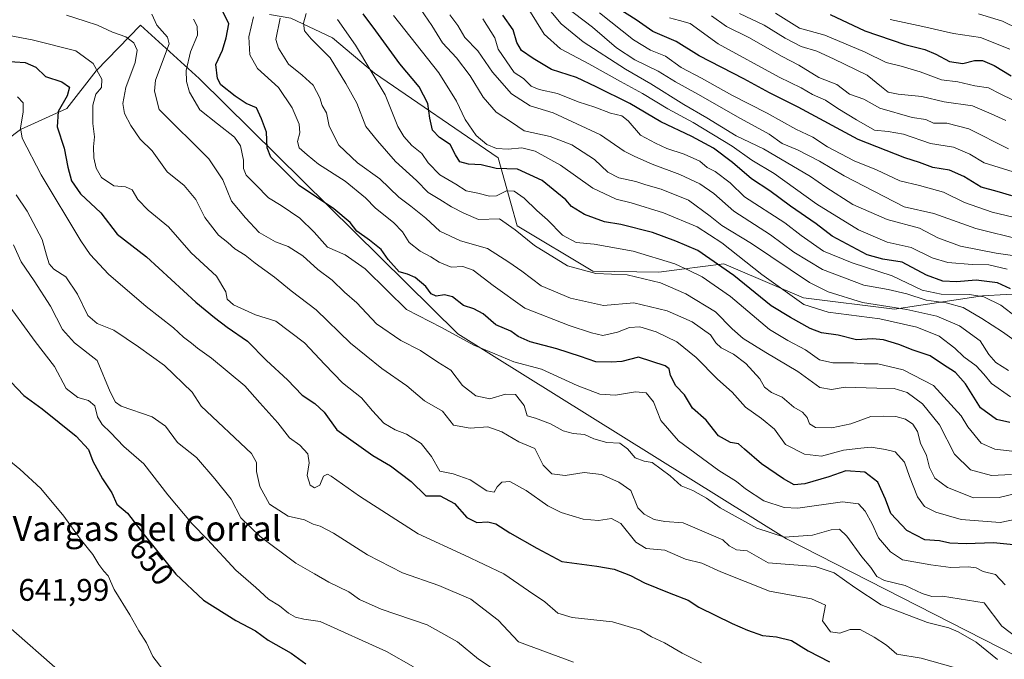
# Model space of a CAD drawing. Units: metres. Extents: x 573279 to 576723, y 4733448 to 4735798.
# Drawn here: x 573994 to 574310, y 4733854 to 4734059 of the extents above; entities that cross this region are included whole.
import ezdxf
from ezdxf.enums import TextEntityAlignment as Align

# ---------------------------------------------------------------- set-up
doc = ezdxf.new("R2010")
doc.units = ezdxf.units.M
doc.header["$MEASUREMENT"] = 0
for name, color, linetype, lineweight in [('Arbolado forestal CxS', 92, 'Continuous', 0), ('Curva de nivel maestra', 36, 'Continuous', 30), ('Curva de nivel normal', 36, 'Continuous', 0), ('Rótulo de curva de nivel directora', 19, 'Continuous', 0), ('Rótulo de punto de cota en terreno', 19, 'Continuous', 0), ('Texto cartográfico', 19, 'Continuous', 0)]:
    doc.layers.add(name, color=color, linetype=linetype, lineweight=lineweight)
doc.styles.add('Arial', font='txt', dxfattribs={"height": 0.2})

# ---------------------------------------------------------------- blocks, each defined once
blk = doc.blocks.new('*U162')
at = {"layer": 'Curva de nivel normal', "color": 36, "linetype": 'Continuous', "lineweight": 0}
blk.add_polyline3d([(574307.77, 4733853.43, 685), (574300.9, 4733859, 685), (574295.13, 4733862.27, 685), (574292.17, 4733863.65, 685), (574285.36, 4733865.36, 685), (574270.5, 4733871, 685), (574262.07, 4733876.55, 685), (574255.44, 4733881.23, 685), (574249.27, 4733883.26, 685), (574234.29, 4733884.46, 685), (574227.5, 4733888.26, 685), (574224.11, 4733888.62, 685), (574221.75, 4733889.92, 685), (574219.68, 4733891.85, 685), (574206.97, 4733897.25, 685), (574201.1, 4733897.71, 685), (574197.67, 4733898.28, 685), (574194.51, 4733900.05, 685), (574192.46, 4733902.09, 685), (574190.27, 4733907.67, 685), (574186.34, 4733910.33, 685), (574180.83, 4733912.74, 685), (574175.27, 4733913.36, 685), (574169.15, 4733912.48, 685), (574164.86, 4733913.01, 685), (574162.14, 4733915.74, 685), (574159.5, 4733921.11, 685), (574154.35, 4733923.19, 685), (574148.9, 4733926.39, 685), (574144.33, 4733928.02, 685), (574138.68, 4733927.56, 685), (574133.35, 4733928.53, 685), (574129.85, 4733933.02, 685), (574124.1, 4733936.39, 685), (574118.43, 4733941.16, 685), (574110.41, 4733946.7, 685), (574100.34, 4733954.83, 685), (574089.32, 4733965.5, 685), (574081.34, 4733971.65, 685), (574076.04, 4733976.04, 685), (574069.82, 4733980.48, 685), (574066.57, 4733983.06, 685), (574063.31, 4733985.13, 685), (574061.01, 4733987.16, 685), (574058, 4733989.49, 685), (574053.66, 4733995.14, 685), (574050.73, 4734000.88, 685), (574047.04, 4734005.41, 685), (574041.62, 4734009.76, 685), (574036.74, 4734016.58, 685), (574032.98, 4734020.25, 685), (574029.94, 4734024.6, 685), (574027.96, 4734028.48, 685), (574027.35, 4734031.68, 685), (574028.29, 4734036.78, 685), (574031.3, 4734044.86, 685), (574031.98, 4734048.78, 685), (574030.86, 4734051.16, 685), (574028.32, 4734053.11, 685), (574024.03, 4734054.59, 685), (574019.29, 4734056.77, 685), (574015.32, 4734058.11, 685), (574009.29, 4734059.98, 685)], dxfattribs=at)
blk = doc.blocks.new('*U164')
at = {"layer": 'Curva de nivel normal', "color": 36, "linetype": 'Continuous', "lineweight": 0}
blk.add_polyline3d([(574311.68, 4734049.13, 805), (574302.36, 4734052.85, 805), (574293.64, 4734054.13, 805), (574283.79, 4734056.43, 805), (574273.39, 4734058.66, 805)], dxfattribs=at)
blk = doc.blocks.new('*U171')
at = {"layer": 'Curva de nivel normal', "color": 36, "linetype": 'Continuous', "lineweight": 0}
blk.add_polyline3d([(574120.59, 4733851.1, 655), (574111.85, 4733856.02, 655), (574090.65, 4733865.6, 655), (574085.35, 4733866.38, 655), (574082.68, 4733867.06, 655), (574080.53, 4733868.29, 655), (574077.64, 4733870.61, 655), (574074.1, 4733872.75, 655), (574070, 4733876.49, 655), (574063.59, 4733882.08, 655), (574054.51, 4733891.88, 655), (574049.6, 4733896.93, 655), (574041.75, 4733906.24, 655), (574034.06, 4733916.22, 655), (574027.68, 4733921.76, 655), (574023.39, 4733926.26, 655), (574020.71, 4733928.74, 655), (574019.21, 4733931.21, 655), (574018.41, 4733934.73, 655), (574016.41, 4733936.52, 655), (574012.96, 4733937.42, 655), (574009.2, 4733940.35, 655), (574005.48, 4733947.34, 655), (573999.28, 4733955.41, 655), (573988.69, 4733969.88, 655)], dxfattribs=at)
blk = doc.blocks.new('*U172')
at = {"layer": 'Curva de nivel normal', "color": 36, "linetype": 'Continuous', "lineweight": 0}
blk.add_polyline3d([(574236.56, 4734060.7, 795), (574244.33, 4734055.89, 795), (574252.45, 4734053.57, 795), (574265.38, 4734048.19, 795), (574272.12, 4734044.8, 795), (574276.93, 4734043.71, 795), (574282.97, 4734041.86, 795), (574289.83, 4734039.25, 795), (574295, 4734038.66, 795), (574300.55, 4734037.41, 795), (574304.92, 4734036.75, 795), (574308.63, 4734034.79, 795), (574312.76, 4734032.74, 795)], dxfattribs=at)
blk = doc.blocks.new('*U184')
at = {"layer": 'Curva de nivel normal', "color": 36, "linetype": 'Continuous', "lineweight": 0}
blk.add_polyline3d([(574171.87, 4733852.57, 665), (574154.26, 4733859.16, 665), (574147.73, 4733866.04, 665), (574138.94, 4733872.78, 665), (574128.67, 4733877.18, 665), (574117.01, 4733881.18, 665), (574105.81, 4733886.98, 665), (574094.86, 4733893.95, 665), (574090.68, 4733896.2, 665), (574088.38, 4733896.8, 665), (574085.66, 4733898.17, 665), (574080.4, 4733899.41, 665), (574074.4, 4733903.23, 665), (574071.28, 4733908.94, 665), (574070.18, 4733913.73, 665), (574070.17, 4733916.58, 665), (574068.59, 4733919.47, 665), (574052.52, 4733934.67, 665), (574049.55, 4733939.18, 665), (574040.74, 4733947.65, 665), (574032.36, 4733953.68, 665), (574024.46, 4733958.98, 665), (574019.16, 4733961.13, 665), (574016.2, 4733963.72, 665), (574012.85, 4733970.58, 665), (574009.06, 4733976.18, 665), (574005.3, 4733978.61, 665), (574003.8, 4733980.25, 665), (574002.92, 4733983.03, 665), (574001.54, 4733988.09, 665), (573996.66, 4733997.17, 665), (573993.21, 4734002.42, 665)], dxfattribs=at)
blk = doc.blocks.new('*U190')
at = {"layer": 'Curva de nivel normal', "color": 36, "linetype": 'Continuous', "lineweight": 0}
blk.add_polyline3d([(574310.26, 4733877.43, 695), (574307.14, 4733880.73, 695), (574303.17, 4733881.7, 695), (574300.89, 4733882.82, 695), (574298.36, 4733883.17, 695), (574292.76, 4733882.9, 695), (574286.37, 4733883.84, 695), (574277.28, 4733885.45, 695), (574273.51, 4733887.96, 695), (574269.67, 4733892.43, 695), (574267.56, 4733896.98, 695), (574265.35, 4733901, 695), (574263.23, 4733903.4, 695), (574258.1, 4733903.94, 695), (574243.75, 4733901.92, 695), (574239.4, 4733902.22, 695), (574232.85, 4733904.35, 695), (574226.96, 4733908.12, 695), (574224.13, 4733910.51, 695), (574218.41, 4733914, 695), (574205.54, 4733923.52, 695), (574199.8, 4733930.03, 695), (574197.52, 4733936.06, 695), (574195.18, 4733938.97, 695), (574191.76, 4733939.25, 695), (574185.35, 4733938.22, 695), (574180.28, 4733938.49, 695), (574173.07, 4733941.25, 695), (574161.54, 4733946.58, 695), (574152.73, 4733948.86, 695), (574146.61, 4733951.48, 695), (574139.88, 4733954.19, 695), (574129.48, 4733959.86, 695), (574118.26, 4733965.66, 695), (574112.19, 4733971.59, 695), (574105.06, 4733978.74, 695), (574098.68, 4733983.22, 695), (574093.02, 4733985.64, 695), (574088.76, 4733990.49, 695), (574084.12, 4733994.92, 695), (574078.13, 4733999.01, 695), (574074.12, 4734001.5, 695), (574070.05, 4734005.62, 695), (574066.94, 4734008.7, 695), (574066.02, 4734010.84, 695), (574066.07, 4734013.51, 695), (574065.13, 4734018.08, 695), (574063.18, 4734020.93, 695), (574057.72, 4734025.2, 695), (574052.08, 4734029.62, 695), (574048.7, 4734035.37, 695), (574047.76, 4734038.8, 695), (574047.65, 4734042.23, 695), (574049.03, 4734048.23, 695), (574051.36, 4734053.66, 695), (574051.25, 4734056.45, 695), (574049.99, 4734058.75, 695)], dxfattribs=at)
blk = doc.blocks.new('*U191')
at = {"layer": 'Curva de nivel normal', "color": 36, "linetype": 'Continuous', "lineweight": 0}
blk.add_polyline3d([(574212.83, 4733852.38, 670), (574206.69, 4733855.44, 670), (574200.98, 4733858.79, 670), (574196.86, 4733860.76, 670), (574193.34, 4733862.85, 670), (574184.36, 4733865.53, 670), (574171.41, 4733866.92, 670), (574166.86, 4733868.28, 670), (574162.66, 4733871.96, 670), (574157.44, 4733875.43, 670), (574149.5, 4733880.91, 670), (574136.85, 4733886.94, 670), (574122.07, 4733893.72, 670), (574103.27, 4733905.79, 670), (574094.15, 4733912.24, 670), (574092.94, 4733912.82, 670), (574091.72, 4733912.24, 670), (574090.5, 4733909.39, 670), (574088.8, 4733908.51, 670), (574087.4, 4733909.32, 670), (574086.48, 4733912.4, 670), (574087.12, 4733916.46, 670), (574086.65, 4733919.35, 670), (574084.15, 4733922.16, 670), (574080.8, 4733924.48, 670), (574077.01, 4733929.29, 670), (574071.29, 4733935.74, 670), (574066.47, 4733941.18, 670), (574055.78, 4733950.07, 670), (574051.27, 4733953.25, 670), (574049.42, 4733954.89, 670), (574046.86, 4733956.84, 670), (574043.64, 4733959.79, 670), (574034.84, 4733966.66, 670), (574022.83, 4733976.95, 670), (574016.9, 4733983.29, 670), (574013.96, 4733987.67, 670), (574001.19, 4734008.84, 670), (573995.06, 4734020.6, 670), (573994.57, 4734023.85, 670), (573995.46, 4734028.92, 670), (573995.44, 4734031.92, 670), (573993.65, 4734033.84, 670)], dxfattribs=at)
blk = doc.blocks.new('*U196')
at = {"layer": 'Curva de nivel normal', "color": 36, "linetype": 'Continuous', "lineweight": 0}
blk.add_polyline3d([(573990.95, 4734053.51, 680), (573998.36, 4734052.13, 680), (574012.31, 4734048.56, 680), (574017.9, 4734044.54, 680), (574020.64, 4734039.51, 680), (574020.54, 4734036.84, 680), (574018.75, 4734034.66, 680), (574017.76, 4734031.14, 680), (574017.72, 4734025.33, 680), (574018.27, 4734021.04, 680), (574018.01, 4734017.85, 680), (574018.08, 4734014.23, 680), (574018.78, 4734010.92, 680), (574020.53, 4734008.01, 680), (574024.47, 4734005.34, 680), (574028.28, 4734004.96, 680), (574030.38, 4734004.01, 680), (574032.23, 4734000.95, 680), (574035.51, 4733997.51, 680), (574042.04, 4733992.11, 680), (574049.28, 4733983.78, 680), (574057.36, 4733976.32, 680), (574060.37, 4733971.36, 680), (574060.8, 4733968.95, 680), (574062.9, 4733967.1, 680), (574069.92, 4733963.91, 680), (574076.37, 4733961.93, 680), (574085.64, 4733954.98, 680), (574092.1, 4733948.03, 680), (574097.8, 4733942.16, 680), (574103.87, 4733937.36, 680), (574107.42, 4733933.17, 680), (574111.05, 4733929.25, 680), (574114.65, 4733927.07, 680), (574118.34, 4733925.7, 680), (574123.06, 4733922.72, 680), (574126.32, 4733918.48, 680), (574128.96, 4733913.82, 680), (574133.31, 4733912.94, 680), (574138.76, 4733911.1, 680), (574144.01, 4733907.49, 680), (574146.44, 4733907.14, 680), (574147.37, 4733908.77, 680), (574148.82, 4733910.26, 680), (574151.45, 4733910.54, 680), (574156.66, 4733907.64, 680), (574163.58, 4733902.68, 680), (574167.88, 4733900.57, 680), (574174.96, 4733898.47, 680), (574179.82, 4733898.02, 680), (574184.08, 4733898.69, 680), (574186.99, 4733897.02, 680), (574191.85, 4733891.08, 680), (574195.13, 4733889.08, 680), (574201.12, 4733888.45, 680), (574207.73, 4733885.6, 680), (574212.99, 4733884.34, 680), (574219.08, 4733881.55, 680), (574234.73, 4733875.38, 680), (574248.09, 4733872.86, 680), (574252.68, 4733870.91, 680), (574251.72, 4733865.89, 680), (574254.22, 4733862.3, 680), (574257.26, 4733861.86, 680), (574260.56, 4733863.09, 680), (574263.79, 4733863.05, 680), (574268.2, 4733860.62, 680), (574272.22, 4733858.08, 680), (574275.45, 4733855.14, 680), (574283.3, 4733853.9, 680), (574293.56, 4733851, 680)], dxfattribs=at)
blk = doc.blocks.new('*U202')
at = {"layer": 'Curva de nivel normal', "color": 36, "linetype": 'Continuous', "lineweight": 0}
blk.add_polyline3d([(574314.93, 4733859.72, 690), (574309.2, 4733864.12, 690), (574303.49, 4733871.66, 690), (574290.1, 4733873.7, 690), (574286.77, 4733873.69, 690), (574283.6, 4733874.65, 690), (574278.18, 4733877.17, 690), (574271.52, 4733878.73, 690), (574269.12, 4733880.03, 690), (574267.15, 4733882.98, 690), (574264.3, 4733886.39, 690), (574259.49, 4733893, 690), (574257.12, 4733895.21, 690), (574254.46, 4733894.97, 690), (574248.42, 4733893.26, 690), (574239.52, 4733892.69, 690), (574230.66, 4733895.5, 690), (574218.83, 4733902.04, 690), (574214.44, 4733905.12, 690), (574210.08, 4733907.63, 690), (574206.32, 4733909.16, 690), (574202.86, 4733912.35, 690), (574197.07, 4733916.57, 690), (574194.51, 4733917.03, 690), (574191.6, 4733918.1, 690), (574189.2, 4733921.03, 690), (574186.66, 4733922.82, 690), (574182.52, 4733923.01, 690), (574178.4, 4733924.23, 690), (574175.37, 4733925.53, 690), (574171.77, 4733925.86, 690), (574168.52, 4733926.77, 690), (574164.52, 4733928.95, 690), (574159.64, 4733930.8, 690), (574157.04, 4733931.56, 690), (574156.01, 4733934.84, 690), (574153.29, 4733938.45, 690), (574150.09, 4733938.52, 690), (574145.01, 4733936.98, 690), (574140.57, 4733937.93, 690), (574136.24, 4733941.33, 690), (574132.57, 4733946.19, 690), (574128.35, 4733948.78, 690), (574122.76, 4733952.48, 690), (574116.52, 4733955.68, 690), (574108.72, 4733961.02, 690), (574102.38, 4733967.77, 690), (574098.47, 4733971.21, 690), (574094.52, 4733975.09, 690), (574089.84, 4733978.43, 690), (574085.05, 4733982.88, 690), (574080.36, 4733985.85, 690), (574076.28, 4733987.3, 690), (574071.07, 4733990.31, 690), (574066.69, 4733995.02, 690), (574062.22, 4734000.37, 690), (574059.39, 4734007.25, 690), (574054.95, 4734013.95, 690), (574038.98, 4734029.8, 690), (574037.53, 4734035.63, 690), (574037.85, 4734039.15, 690), (574042.19, 4734050.86, 690), (574041.67, 4734053.01, 690), (574038.23, 4734056.8, 690), (574036.67, 4734060.35, 690)], dxfattribs=at)
blk = doc.blocks.new('*U210')
at = {"layer": 'Curva de nivel normal', "color": 36, "linetype": 'Continuous', "lineweight": 0}
blk.add_polyline3d([(573987.81, 4733919.74, 645), (573994.35, 4733914.52, 645), (574001.08, 4733908.24, 645), (574008.44, 4733899.36, 645), (574013.68, 4733892.18, 645), (574017.73, 4733887.16, 645), (574019.64, 4733883.87, 645), (574021.27, 4733881.76, 645), (574022.62, 4733880.29, 645), (574024.63, 4733875.85, 645), (574029.66, 4733867.78, 645), (574032.49, 4733862.59, 645), (574034.98, 4733858.76, 645), (574037.02, 4733854.42, 645), (574041.63, 4733848.46, 645)], dxfattribs=at)
blk = doc.blocks.new('*U211')
at = {"layer": 'Curva de nivel normal', "color": 36, "linetype": 'Continuous', "lineweight": 0}
blk.add_polyline3d([(574324.42, 4734050.73, 810), (574309.38, 4734058.09, 810), (574301.68, 4734060.43, 810)], dxfattribs=at)
blk = doc.blocks.new('*U215')
at = {"layer": 'Curva de nivel normal', "color": 36, "linetype": 'Continuous', "lineweight": 0}
blk.add_polyline3d([(574149.58, 4733848.08, 660), (574141.41, 4733853.58, 660), (574134.69, 4733859.13, 660), (574124.96, 4733864.55, 660), (574110.2, 4733869.63, 660), (574103.27, 4733872.68, 660), (574099.85, 4733875.1, 660), (574093.42, 4733878.25, 660), (574088.78, 4733880.87, 660), (574082.88, 4733884.38, 660), (574071.42, 4733892.88, 660), (574065.21, 4733898.88, 660), (574062.06, 4733904.84, 660), (574056.91, 4733911.32, 660), (574050.97, 4733918.16, 660), (574044.9, 4733923, 660), (574041, 4733928.21, 660), (574036.78, 4733931.28, 660), (574026.89, 4733934.71, 660), (574025.06, 4733935.92, 660), (574023.26, 4733939.24, 660), (574019.13, 4733949.28, 660), (574011.89, 4733955.01, 660), (574007.98, 4733959.26, 660), (574004.14, 4733966.72, 660), (573998.93, 4733974.87, 660), (573994.75, 4733980.9, 660), (573992.29, 4733986.37, 660)], dxfattribs=at)
blk = doc.blocks.new('*U223')
at = {"layer": 'Curva de nivel maestra', "color": 36, "linetype": 'Continuous', "lineweight": 30}
blk.add_polyline3d([(573989.46, 4734045.28, 675), (573996.08, 4734044.9, 675), (573999.52, 4734043.34, 675), (574002.6, 4734040.41, 675), (574007.87, 4734038.7, 675), (574010.25, 4734036.91, 675), (574009.51, 4734034.19, 675), (574006.66, 4734029.17, 675), (574006.35, 4734024.23, 675), (574008.58, 4734017.4, 675), (574009.69, 4734011.24, 675), (574010.87, 4734006.93, 675), (574013.76, 4734002.76, 675), (574020.33, 4733996.6, 675), (574025.58, 4733989.76, 675), (574034.92, 4733982.59, 675), (574050.79, 4733968.03, 675), (574056.78, 4733963.11, 675), (574060.79, 4733960.04, 675), (574067.38, 4733955.53, 675), (574073.47, 4733949.29, 675), (574080.19, 4733943.16, 675), (574084.82, 4733938.21, 675), (574088.93, 4733935.56, 675), (574091.92, 4733932.75, 675), (574095.97, 4733927.13, 675), (574107.5, 4733918.88, 675), (574113.2, 4733915.58, 675), (574119.78, 4733910.51, 675), (574124.5, 4733905.91, 675), (574129.14, 4733905.96, 675), (574133.66, 4733903.42, 675), (574137.7, 4733898.92, 675), (574140.89, 4733897.39, 675), (574144.35, 4733897.56, 675), (574146.95, 4733896.95, 675), (574151.46, 4733894.05, 675), (574160.07, 4733889.13, 675), (574168.13, 4733884.86, 675), (574179.31, 4733883.37, 675), (574184.89, 4733882.4, 675), (574190.08, 4733880.41, 675), (574194.62, 4733878.05, 675), (574202.51, 4733874.79, 675), (574208.64, 4733872.44, 675), (574212.01, 4733870.18, 675), (574222.76, 4733865, 675), (574227.6, 4733862.86, 675), (574232.41, 4733861.17, 675), (574236.87, 4733860.69, 675), (574241.77, 4733859.51, 675), (574247.1, 4733856.23, 675), (574253.9, 4733852.65, 675)], dxfattribs=at)
blk = doc.blocks.new('*U225')
at = {"layer": 'Curva de nivel maestra', "color": 36, "linetype": 'Continuous', "lineweight": 30}
blk.add_polyline3d([(574313.92, 4733890.09, 700), (574306.54, 4733890.88, 700), (574297.73, 4733890.57, 700), (574292.54, 4733890.7, 700), (574289.22, 4733891.47, 700), (574284.49, 4733891.84, 700), (574278.67, 4733894.75, 700), (574273.56, 4733900.28, 700), (574271.84, 4733904.85, 700), (574269.41, 4733910.28, 700), (574265.24, 4733913.5, 700), (574259.2, 4733913.92, 700), (574253.68, 4733912.04, 700), (574246.01, 4733909.78, 700), (574242.62, 4733909.46, 700), (574239.13, 4733911.33, 700), (574232.11, 4733916.16, 700), (574226.62, 4733920.93, 700), (574224.78, 4733922.64, 700), (574222.16, 4733922.98, 700), (574218.38, 4733925.18, 700), (574214.41, 4733930.16, 700), (574210.02, 4733933.99, 700), (574207.44, 4733938.3, 700), (574204.69, 4733941.17, 700), (574202.98, 4733944.51, 700), (574202.49, 4733946.65, 700), (574201.22, 4733947.57, 700), (574192.68, 4733950.35, 700), (574187.35, 4733948.97, 700), (574184.01, 4733948.79, 700), (574179.01, 4733948.86, 700), (574174.05, 4733950.58, 700), (574166.48, 4733953.03, 700), (574157.92, 4733955.33, 700), (574154.14, 4733956.95, 700), (574151.72, 4733958.72, 700), (574146.98, 4733960.69, 700), (574142.94, 4733964.31, 700), (574139.85, 4733965.92, 700), (574136.55, 4733966.92, 700), (574133.01, 4733969.67, 700), (574130.48, 4733970.32, 700), (574127.81, 4733969.92, 700), (574126.26, 4733970.68, 700), (574124.55, 4733973.02, 700), (574121.08, 4733975.91, 700), (574118.6, 4733976.95, 700), (574115.93, 4733977.77, 700), (574112.45, 4733981.69, 700), (574110.18, 4733984.85, 700), (574106.5, 4733987.9, 700), (574102.36, 4733990.76, 700), (574100.23, 4733993.5, 700), (574095.05, 4733997.95, 700), (574083.85, 4734005.37, 700), (574074.81, 4734014.54, 700), (574073.59, 4734017.51, 700), (574073.44, 4734022.51, 700), (574071.84, 4734026.84, 700), (574070.2, 4734030.29, 700), (574066.9, 4734031.75, 700), (574063.4, 4734034.07, 700), (574058.8, 4734037.71, 700), (574057.75, 4734039.74, 700), (574057.16, 4734044.17, 700), (574059.29, 4734048.84, 700), (574060.53, 4734052.78, 700), (574061.31, 4734057.2, 700), (574057.87, 4734064.36, 700)], dxfattribs=at)
blk = doc.blocks.new('*U229')
at = {"layer": 'Curva de nivel maestra', "color": 36, "linetype": 'Continuous', "lineweight": 30}
blk.add_polyline3d([(573989.46, 4733944.58, 650), (573995.61, 4733938.12, 650), (574001.52, 4733933.83, 650), (574012.46, 4733925.07, 650), (574016.32, 4733920.73, 650), (574017.8, 4733916.99, 650), (574020.82, 4733911.38, 650), (574023.8, 4733906.89, 650), (574025.4, 4733903.29, 650), (574028.85, 4733900.35, 650), (574034.21, 4733893.37, 650), (574044.32, 4733880.82, 650), (574053.21, 4733872.43, 650), (574063.59, 4733865.99, 650), (574069.86, 4733862.61, 650), (574073.98, 4733859.68, 650), (574081.35, 4733855.46, 650), (574086.01, 4733852.03, 650)], dxfattribs=at)
blk = doc.blocks.new('*U230')
at = {"layer": 'Curva de nivel maestra', "color": 36, "linetype": 'Continuous', "lineweight": 30}
blk.add_polyline3d([(574254.17, 4734060.19, 800), (574265.23, 4734055.01, 800), (574278.09, 4734050.58, 800), (574284.47, 4734048.97, 800), (574288.04, 4734047.54, 800), (574292.42, 4734045.14, 800), (574296.66, 4734044.55, 800), (574300.35, 4734045.54, 800), (574303.01, 4734045.53, 800), (574306.71, 4734043.9, 800), (574312.16, 4734040.54, 800)], dxfattribs=at)

msp = doc.modelspace()

# ---------------------------------------------------------------- linework, layer by layer
at = {"layer": 'Arbolado forestal CxS', "color": 92, "linetype": 'Continuous', "lineweight": 0}
for points in [[(574074.41, 4734060.29, 709.71), (574081.22, 4734059.02, 713.64), (574094.61, 4734052.78, 717.36), (574108.04, 4734041.45, 720.29), (574147.73, 4734014.28, 724.94), (574153.8, 4733992.44, 715.28), (574178.06, 4733977.98, 713.78), (574199.21, 4733977.66, 715.36), (574206.62, 4733978.6, 718.08), (574220.09, 4733980.3, 724.94), (574237.78, 4733972.73, 728.89), (574245.58, 4733969.38, 729.97), (574274.71, 4733965.74, 731.19), (574302.96, 4733970.01, 743.49), (574310.58, 4733970.45, 747.11), (574312.69, 4733970.57, 748.27), (574328.99, 4733971.5, 752.03), (574352.4, 4733956.04, 740.11), (574370.61, 4733947.54, 737.05), (574398.05, 4733942.69, 736.66), (574421.59, 4733940.26, 739.21), (574444.66, 4733954.82, 755.38), (574476.3, 4733957.03, 767.48)], [(574074.41, 4734060.29, 709.71), (574081.22, 4734059.02, 713.64), (574094.61, 4734052.78, 717.36), (574108.04, 4734041.45, 720.29), (574147.73, 4734014.28, 724.94), (574153.8, 4733992.44, 715.28), (574178.06, 4733977.98, 713.78), (574199.21, 4733977.66, 715.36), (574206.62, 4733978.6, 718.08), (574220.09, 4733980.3, 724.94), (574237.78, 4733972.73, 728.89), (574245.58, 4733969.38, 729.97), (574274.71, 4733965.74, 731.19), (574302.96, 4733970.01, 743.49), (574310.58, 4733970.45, 747.11), (574312.69, 4733970.57, 748.27), (574328.99, 4733971.5, 752.03), (574352.4, 4733956.04, 740.11), (574370.61, 4733947.54, 737.05), (574398.05, 4733942.69, 736.66), (574421.59, 4733940.26, 739.21), (574444.66, 4733954.82, 755.38), (574476.3, 4733957.03, 767.48)], [(574081.22, 4734059.02, 713.64), (574094.61, 4734052.78, 717.36), (574108.04, 4734041.45, 720.29), (574147.73, 4734014.28, 724.94), (574153.8, 4733992.44, 715.28), (574178.06, 4733977.98, 713.78), (574199.21, 4733977.66, 715.36), (574206.62, 4733978.6, 718.08), (574220.09, 4733980.3, 724.94), (574237.78, 4733972.73, 728.89), (574245.58, 4733969.38, 729.97), (574274.71, 4733965.74, 731.19), (574302.96, 4733970.01, 743.49), (574310.58, 4733970.45, 747.11)], [(574310.58, 4733970.45, 747.11), (574302.96, 4733970.01, 743.49), (574274.71, 4733965.74, 731.19), (574245.58, 4733969.38, 729.97), (574237.78, 4733972.73, 728.89), (574220.09, 4733980.3, 724.94), (574206.62, 4733978.6, 718.08), (574199.21, 4733977.66, 715.36), (574178.06, 4733977.98, 713.78), (574153.8, 4733992.44, 715.28), (574147.73, 4734014.28, 724.94), (574108.04, 4734041.45, 720.29), (574094.61, 4734052.78, 717.36), (574081.22, 4734059.02, 713.64)], [(574387.39, 4733816.96, 683.49), (574240.11, 4733892.08, 687.92), (574134.74, 4733957.81, 694.58), (574051.88, 4734039.7, 698.1), (574033, 4734056.86, 688.38), (574018.84, 4734042.21, 680.4), (574009.41, 4734030.07, 677.32), (573994.58, 4734023.33, 671.33), (573973, 4734007.15, 657.89)], [(573973, 4734007.15, 657.89), (573994.58, 4734023.33, 671.33), (574009.41, 4734030.07, 677.32), (574018.84, 4734042.21, 680.4), (574033, 4734056.86, 688.38), (574051.88, 4734039.7, 698.1), (574134.74, 4733957.81, 694.58), (574240.11, 4733892.08, 687.92), (574387.39, 4733816.96, 683.49)], [(574387.39, 4733816.96, 683.49), (574240.11, 4733892.08, 687.92), (574134.74, 4733957.81, 694.58), (574051.88, 4734039.7, 698.1), (574033, 4734056.86, 688.38), (574018.84, 4734042.21, 680.4), (574009.41, 4734030.07, 677.32), (573994.58, 4734023.33, 671.33), (573973, 4734007.15, 657.89)], [(574387.39, 4733816.96, 683.49), (574240.11, 4733892.08, 687.92), (574134.74, 4733957.81, 694.58), (574051.88, 4734039.7, 698.1), (574033, 4734056.86, 688.38), (574018.84, 4734042.21, 680.4), (574009.41, 4734030.07, 677.32), (573994.58, 4734023.33, 671.33), (573973, 4734007.15, 657.89)], [(573955.44, 4733894.86, 642.38), (574013.45, 4733844.01, 644.53), (574021.65, 4733808.33, 638.97), (574047.32, 4733788.37, 636.31), (574077.79, 4733768.69, 635.22), (574093.23, 4733751.54, 631.95), (574097.37, 4733742.11, 629.13), (574101.64, 4733724.09, 624.74), (574106.39, 4733689.47, 614.44), (574108.67, 4733660.63, 607.57), (574117.01, 4733631.11, 602.16), (574137.01, 4733601, 599.75), (574161.87, 4733581.72, 598.83), (574223.28, 4733559.02, 597.21), (574261.89, 4733558.88, 600.88), (574232.71, 4733538.68, 591.5), (574225.46, 4733524.88, 583.11), (574222.88, 4733496.67, 566.37), (574245.42, 4733457.79, 550.16), (574245.43, 4733457.78, 550.16), (573917.95, 4733454.23, 497.58)], [(574013.45, 4733844.01, 644.53), (573955.44, 4733894.86, 642.38)], [(573955.44, 4733894.86, 642.38), (574013.45, 4733844.01, 644.53), (574021.65, 4733808.33, 638.97), (574047.32, 4733788.37, 636.31), (574077.79, 4733768.69, 635.22), (574093.23, 4733751.54, 631.95), (574097.37, 4733742.11, 629.13), (574101.64, 4733724.09, 624.74), (574106.39, 4733689.47, 614.44), (574108.67, 4733660.63, 607.57), (574117.01, 4733631.11, 602.16), (574137.01, 4733601, 599.75), (574161.87, 4733581.72, 598.83), (574223.28, 4733559.02, 597.21), (574261.89, 4733558.88, 600.88)], [(573955.44, 4733894.86, 642.38), (574013.45, 4733844.01, 644.53), (574021.65, 4733808.33, 638.97), (574047.32, 4733788.37, 636.31), (574077.79, 4733768.69, 635.22), (574093.23, 4733751.54, 631.95), (574097.37, 4733742.11, 629.13), (574101.64, 4733724.09, 624.74), (574106.39, 4733689.47, 614.44), (574108.67, 4733660.63, 607.57), (574117.01, 4733631.11, 602.16), (574137.01, 4733601, 599.75), (574161.87, 4733581.72, 598.83), (574223.28, 4733559.02, 597.21), (574261.89, 4733558.88, 600.88)]]:
    msp.add_polyline3d(points, dxfattribs=at)
at = {"layer": 'Curva de nivel maestra', "color": 36, "linetype": 'Continuous', "lineweight": 30}
for points in [[(574312.35, 4734002.13, 775), (574307.66, 4734003.53, 775), (574302.5, 4734004.87, 775), (574296.97, 4734008.3, 775), (574292.34, 4734010.33, 775), (574287.03, 4734011.18, 775), (574282.76, 4734012.76, 775), (574278.1, 4734014.27, 775), (574263.05, 4734020.13, 775), (574243.9, 4734030.54, 775), (574234.63, 4734035.13, 775), (574226.41, 4734039.57, 775), (574212.12, 4734046.94, 775), (574204.76, 4734051.58, 775), (574197.33, 4734054.76, 775), (574191.95, 4734058.55, 775), (574185.3, 4734062.74, 775)], [(574311.75, 4733929.4, 725), (574307.47, 4733930.37, 725), (574302.29, 4733934.08, 725), (574297.5, 4733941.83, 725), (574294.28, 4733945.49, 725), (574290.18, 4733948.15, 725), (574286.16, 4733950.84, 725), (574280.73, 4733952.61, 725), (574276.1, 4733954.48, 725), (574271.23, 4733955.95, 725), (574267.74, 4733956.2, 725), (574262.61, 4733955.88, 725), (574256.68, 4733957.4, 725), (574251.35, 4733958.2, 725), (574247.68, 4733959.52, 725), (574241.4, 4733963.09, 725), (574235.25, 4733966.88, 725), (574223.23, 4733976.54, 725), (574211.72, 4733984.54, 725), (574204.61, 4733987.53, 725), (574197.15, 4733990.38, 725), (574187.01, 4733992.9, 725), (574181.78, 4733993.75, 725), (574175.35, 4733996.08, 725), (574171.2, 4733998.67, 725), (574169.42, 4734000.83, 725), (574166.48, 4734003.18, 725), (574161.83, 4734007, 725), (574153.88, 4734010.62, 725), (574147.07, 4734010.86, 725), (574142.26, 4734011.99, 725), (574138.17, 4734012.25, 725), (574135.42, 4734013.04, 725), (574133.98, 4734015.2, 725), (574132.33, 4734018.61, 725), (574128.93, 4734020.79, 725), (574126.67, 4734023.15, 725), (574125.74, 4734026.98, 725), (574125.12, 4734031.75, 725), (574122.32, 4734037.04, 725), (574116.16, 4734044.39, 725), (574108.43, 4734054.98, 725), (574104.45, 4734060.45, 725)], [(574311.89, 4733972.33, 750), (574307.73, 4733974.18, 750), (574300.93, 4733975.1, 750), (574294.61, 4733974.56, 750), (574290.21, 4733974.7, 750), (574285.05, 4733976.71, 750), (574277.2, 4733980.84, 750), (574270.98, 4733981.8, 750), (574266.01, 4733983.14, 750), (574254.79, 4733989.16, 750), (574249.62, 4733993.12, 750), (574241.42, 4733998.76, 750), (574234.74, 4734003.66, 750), (574228.87, 4734007.56, 750), (574222.8, 4734012.75, 750), (574216.7, 4734017.35, 750), (574209.81, 4734021.08, 750), (574199.83, 4734025.81, 750), (574189.93, 4734031.71, 750), (574179.06, 4734037.04, 750), (574172.84, 4734040, 750), (574164.84, 4734042.6, 750), (574158.92, 4734046.14, 750), (574155.16, 4734048.65, 750), (574153.71, 4734051.23, 750), (574152.51, 4734055.37, 750), (574149.15, 4734060.06, 750)]]:
    msp.add_polyline3d(points, dxfattribs=at)
at = {"layer": 'Curva de nivel normal', "color": 36, "linetype": 'Continuous', "lineweight": 0}
for points in [[(574314.83, 4733982.63, 760), (574307.38, 4733983.74, 760), (574295.96, 4733986, 760), (574288.66, 4733988.68, 760), (574282.76, 4733991.74, 760), (574272.39, 4733994.52, 760), (574261.37, 4733999.32, 760), (574252.75, 4734004.88, 760), (574247.86, 4734008.34, 760), (574232.73, 4734017.16, 760), (574223.95, 4734021.35, 760), (574214.62, 4734027.14, 760), (574207.26, 4734031.42, 760), (574196.64, 4734038.05, 760), (574188.52, 4734042.69, 760), (574174.9, 4734051.47, 760), (574167.91, 4734057.23, 760), (574161.79, 4734064.53, 760)], [(574122.93, 4734061.82, 735), (574126.41, 4734056.69, 735), (574129.82, 4734051.12, 735), (574134.36, 4734046.39, 735), (574138.76, 4734040.58, 735), (574142.91, 4734033.7, 735), (574147.07, 4734028.91, 735), (574152.01, 4734025.75, 735), (574156.08, 4734022.98, 735), (574164.32, 4734021.12, 735), (574171.28, 4734018.44, 735), (574178.54, 4734013.7, 735), (574182.82, 4734009.65, 735), (574186.33, 4734007.83, 735), (574191.79, 4734006.73, 735), (574195.01, 4734005.64, 735), (574199.97, 4734004.22, 735), (574208.73, 4734000.68, 735), (574215.66, 4733995.62, 735), (574219.41, 4733992.57, 735), (574228.95, 4733986.78, 735), (574247.46, 4733974.36, 735), (574253.52, 4733971.32, 735), (574264.46, 4733967.89, 735), (574278.69, 4733965.7, 735), (574288.29, 4733963.49, 735), (574295.54, 4733960.39, 735), (574302.24, 4733955.56, 735), (574305.01, 4733951.25, 735), (574307.19, 4733948.62, 735), (574311.32, 4733946.15, 735)], [(574157.51, 4734061.85, 755), (574162.39, 4734053.97, 755), (574167.67, 4734049.23, 755), (574176.81, 4734044.47, 755), (574186.9, 4734038.74, 755), (574193.98, 4734034.91, 755), (574202.1, 4734030.02, 755), (574210.25, 4734025.63, 755), (574222.73, 4734018.01, 755), (574229.02, 4734013.54, 755), (574236.21, 4734009.22, 755), (574249.9, 4733999.41, 755), (574263.24, 4733991.15, 755), (574272.39, 4733987.22, 755), (574280.05, 4733985.54, 755), (574286.8, 4733982.26, 755), (574291.82, 4733980.68, 755), (574299.68, 4733980.05, 755), (574305.04, 4733979.95, 755), (574310.85, 4733978.57, 755)], [(574315.45, 4733987.99, 765), (574300.84, 4733991.6, 765), (574287.35, 4733996.48, 765), (574277.89, 4733998.52, 765), (574258.62, 4734008.53, 765), (574250.69, 4734013.25, 765), (574243.67, 4734016.83, 765), (574238.76, 4734018.92, 765), (574234.56, 4734021.91, 765), (574225.35, 4734026.92, 765), (574211.72, 4734034.74, 765), (574204.5, 4734038.66, 765), (574199.04, 4734042.05, 765), (574191.47, 4734045.74, 765), (574185.65, 4734049.59, 765), (574177.91, 4734056.14, 765), (574169.06, 4734062.89, 765)], [(574180.22, 4734060.76, 770), (574191.03, 4734052.14, 770), (574196.57, 4734048.8, 770), (574201.34, 4734046.91, 770), (574206.41, 4734043.21, 770), (574212.91, 4734039.82, 770), (574222.58, 4734034.41, 770), (574233.94, 4734028.56, 770), (574243.16, 4734023.49, 770), (574248.59, 4734020.88, 770), (574253.29, 4734017.78, 770), (574261.82, 4734013.35, 770), (574268.99, 4734010.48, 770), (574276.45, 4734006.86, 770), (574282.77, 4734005.37, 770), (574290.41, 4734003.29, 770), (574297.2, 4733999.98, 770), (574306.11, 4733996.86, 770), (574312.75, 4733995.26, 770)], [(574314.3, 4733898.52, 705), (574308.63, 4733897.35, 705), (574296.09, 4733898.35, 705), (574287.96, 4733900.65, 705), (574284.42, 4733902.5, 705), (574282.16, 4733905.59, 705), (574279.56, 4733912.11, 705), (574277.99, 4733916.72, 705), (574274.95, 4733920, 705), (574271.84, 4733920.8, 705), (574267.3, 4733921.51, 705), (574264.01, 4733921.24, 705), (574258.35, 4733920.51, 705), (574251.32, 4733918.61, 705), (574245.9, 4733919.25, 705), (574239.84, 4733922.4, 705), (574236.23, 4733927.31, 705), (574232.16, 4733930.72, 705), (574226.97, 4733934.35, 705), (574222.68, 4733939.16, 705), (574218.04, 4733943.34, 705), (574211.22, 4733950.3, 705), (574204.98, 4733955.26, 705), (574198.32, 4733958.52, 705), (574193.12, 4733960.05, 705), (574189.81, 4733959.88, 705), (574185.9, 4733958.39, 705), (574181.26, 4733957.28, 705), (574177.6, 4733958.21, 705), (574170.47, 4733960.49, 705), (574156.25, 4733966.08, 705), (574146.09, 4733973.38, 705), (574139.66, 4733978.22, 705), (574136.34, 4733979.4, 705), (574132.6, 4733979.27, 705), (574128.74, 4733980.79, 705), (574126.12, 4733982.55, 705), (574122.66, 4733984.34, 705), (574119.16, 4733987.15, 705), (574116.98, 4733990.53, 705), (574114.16, 4733993.51, 705), (574108.37, 4733998.17, 705), (574105.16, 4734001.51, 705), (574098.61, 4734006.83, 705), (574090.1, 4734012.21, 705), (574086.47, 4734015.22, 705), (574083.93, 4734017.49, 705), (574083.41, 4734019.57, 705), (574084.12, 4734022.28, 705), (574083.93, 4734025.09, 705), (574081.7, 4734030.29, 705), (574077.3, 4734036.83, 705), (574070.59, 4734042.95, 705), (574068.07, 4734047.28, 705), (574067.81, 4734053.05, 705), (574069.29, 4734059.51, 705)], [(574322.01, 4733908.66, 710), (574308.28, 4733905.37, 710), (574300.08, 4733905.3, 710), (574291.7, 4733908.54, 710), (574287.64, 4733911.62, 710), (574285.99, 4733914.95, 710), (574285.04, 4733918.84, 710), (574283.06, 4733922.82, 710), (574282.11, 4733926.52, 710), (574280.63, 4733928.85, 710), (574278.3, 4733930.46, 710), (574275.2, 4733931.36, 710), (574271.33, 4733931.49, 710), (574267.16, 4733931.32, 710), (574260.72, 4733928.99, 710), (574254.64, 4733927.71, 710), (574249.46, 4733927.83, 710), (574247.48, 4733929.02, 710), (574246.75, 4733930.99, 710), (574245.28, 4733932.7, 710), (574242.49, 4733934.35, 710), (574238.77, 4733937.6, 710), (574235.37, 4733939.05, 710), (574233.08, 4733940.73, 710), (574231.61, 4733943.48, 710), (574227.13, 4733948.31, 710), (574223.11, 4733951.38, 710), (574219.23, 4733953.39, 710), (574217.47, 4733954.98, 710), (574215.79, 4733957.51, 710), (574209.87, 4733961.73, 710), (574201.89, 4733965.21, 710), (574191.22, 4733967.76, 710), (574181.44, 4733966.99, 710), (574170.89, 4733969.26, 710), (574161.44, 4733973.29, 710), (574155.23, 4733977.94, 710), (574151.13, 4733980.79, 710), (574144.28, 4733985.23, 710), (574135.62, 4733987.65, 710), (574129.03, 4733990.82, 710), (574124.56, 4733994.9, 710), (574119.69, 4733998.81, 710), (574115.83, 4734001.66, 710), (574109.74, 4734007.56, 710), (574102.55, 4734012.71, 710), (574096.58, 4734018.35, 710), (574093.52, 4734024.45, 710), (574092.66, 4734028.76, 710), (574091.26, 4734031.09, 710), (574090.48, 4734033.48, 710), (574088.4, 4734037.57, 710), (574084.81, 4734040.81, 710), (574080.5, 4734044.32, 710), (574077.28, 4734049.43, 710), (574076.47, 4734052.2, 710), (574077.78, 4734059.07, 710)], [(574312.27, 4733912.76, 715), (574305.81, 4733912.46, 715), (574299.11, 4733914.22, 715), (574293.97, 4733919.28, 715), (574289.14, 4733928.63, 715), (574283.77, 4733935.37, 715), (574278.84, 4733939.06, 715), (574274.68, 4733940.36, 715), (574269.07, 4733940.4, 715), (574258.9, 4733940.78, 715), (574254.52, 4733940, 715), (574250.81, 4733940.62, 715), (574243.8, 4733945.78, 715), (574233.46, 4733951.82, 715), (574226.22, 4733956.38, 715), (574222.73, 4733959.51, 715), (574217.39, 4733964.9, 715), (574207.88, 4733970.64, 715), (574199.74, 4733974.26, 715), (574189.02, 4733976.77, 715), (574179.03, 4733977.25, 715), (574169.92, 4733979.7, 715), (574159.35, 4733986.19, 715), (574153.13, 4733991.22, 715), (574148.07, 4733994.71, 715), (574141.34, 4733994.53, 715), (574136.65, 4733996.53, 715), (574132.73, 4733998.55, 715), (574128.95, 4734000.97, 715), (574125.25, 4734003.18, 715), (574121.53, 4734007, 715), (574114.82, 4734013.09, 715), (574109.04, 4734019.74, 715), (574105.25, 4734024.37, 715), (574102.36, 4734031.85, 715), (574098.89, 4734038.11, 715), (574093.83, 4734046.31, 715), (574087.75, 4734052.42, 715), (574085.62, 4734054.96, 715), (574085.34, 4734057.41, 715), (574086.13, 4734060.56, 715)], [(574313.36, 4733920.18, 720), (574306.92, 4733920.86, 720), (574302.58, 4733922.83, 720), (574298.26, 4733928.08, 720), (574296.13, 4733931.58, 720), (574287.2, 4733941.32, 720), (574277.55, 4733946.35, 720), (574269.39, 4733948.29, 720), (574265.01, 4733948.19, 720), (574261.59, 4733948.61, 720), (574255.03, 4733948.52, 720), (574250.72, 4733949.55, 720), (574246.26, 4733952.74, 720), (574240.58, 4733955.73, 720), (574234.72, 4733959.22, 720), (574222.22, 4733969.8, 720), (574213.09, 4733976.12, 720), (574208.93, 4733978.19, 720), (574204.34, 4733980.34, 720), (574191, 4733984.32, 720), (574178.46, 4733986.62, 720), (574172.7, 4733987.19, 720), (574168.36, 4733989.52, 720), (574163.52, 4733994.37, 720), (574160.13, 4733997.4, 720), (574156.02, 4734001.38, 720), (574152.86, 4734003.56, 720), (574150.35, 4734003.66, 720), (574147.15, 4734002.11, 720), (574144.97, 4734001.94, 720), (574141.14, 4734002.97, 720), (574137.39, 4734003.7, 720), (574134.09, 4734005.82, 720), (574129.04, 4734008.85, 720), (574125.29, 4734012.63, 720), (574123.2, 4734015.66, 720), (574120.03, 4734018.19, 720), (574117.48, 4734021.15, 720), (574115.48, 4734024.29, 720), (574111.44, 4734034.51, 720), (574101.95, 4734050.36, 720), (574096.22, 4734058.61, 720)], [(574114.11, 4734059.93, 730), (574128.7, 4734041.53, 730), (574134.3, 4734032.46, 730), (574137.08, 4734026.6, 730), (574140.62, 4734021.46, 730), (574144.05, 4734018.54, 730), (574147.16, 4734017.32, 730), (574150.95, 4734017.11, 730), (574155.28, 4734017.47, 730), (574159.57, 4734016.45, 730), (574167.65, 4734011.98, 730), (574178.05, 4734004.58, 730), (574185.53, 4734001.08, 730), (574190.32, 4733999.9, 730), (574200.71, 4733996.62, 730), (574211.46, 4733992.21, 730), (574219.39, 4733987.02, 730), (574232.2, 4733976.84, 730), (574245.67, 4733967.25, 730), (574253.47, 4733964.78, 730), (574270.09, 4733962.7, 730), (574281.96, 4733960.02, 730), (574289.04, 4733957.06, 730), (574294.07, 4733953.23, 730), (574296.97, 4733950.46, 730), (574300.88, 4733947.56, 730), (574303.39, 4733944.88, 730), (574305.82, 4733941.9, 730), (574311.97, 4733937.67, 730)], [(574132.2, 4734060.1, 740), (574134.74, 4734056.68, 740), (574137.06, 4734052.84, 740), (574141.14, 4734048.63, 740), (574145.91, 4734041.74, 740), (574151.97, 4734034.79, 740), (574157.91, 4734030.96, 740), (574165.31, 4734028.72, 740), (574180.52, 4734021.69, 740), (574188.11, 4734016.4, 740), (574191.48, 4734014.75, 740), (574197.06, 4734012.22, 740), (574205.88, 4734008.9, 740), (574212.34, 4734005.98, 740), (574216.83, 4734002.87, 740), (574223.29, 4733997.22, 740), (574235.05, 4733989.56, 740), (574242.49, 4733983.99, 740), (574251.68, 4733978.45, 740), (574264.96, 4733973.45, 740), (574272.68, 4733972.04, 740), (574278.68, 4733970.7, 740), (574284.85, 4733968.63, 740), (574291.36, 4733967.75, 740), (574296.8, 4733966.3, 740), (574302.74, 4733962.72, 740), (574309.42, 4733958.55, 740), (574316.14, 4733953.67, 740)], [(574313.88, 4733963.16, 745), (574308.86, 4733967.02, 745), (574303.4, 4733969.68, 745), (574298.82, 4733970.51, 745), (574289.68, 4733970.55, 745), (574283.6, 4733971.9, 745), (574273.96, 4733976.4, 745), (574261.13, 4733980.58, 745), (574251.97, 4733984.39, 745), (574244.84, 4733989.34, 745), (574239.58, 4733993.39, 745), (574226.62, 4734001.78, 745), (574222.11, 4734006.22, 745), (574217.27, 4734009.88, 745), (574214.7, 4734011.14, 745), (574212.36, 4734013.19, 745), (574207.35, 4734015.51, 745), (574201.74, 4734017.26, 745), (574198.14, 4734018.99, 745), (574193.29, 4734021.57, 745), (574189.41, 4734026.18, 745), (574187.31, 4734027.8, 745), (574183.75, 4734028.57, 745), (574178.71, 4734030.54, 745), (574173.37, 4734032.29, 745), (574166.74, 4734034.94, 745), (574160.87, 4734036.16, 745), (574158.32, 4734037.28, 745), (574155.85, 4734039.73, 745), (574152.78, 4734041.68, 745), (574147.69, 4734049.09, 745), (574146.67, 4734052.72, 745), (574142.81, 4734058.88, 745)], [(574202.67, 4734059.14, 780), (574205.83, 4734058.26, 780), (574209.22, 4734057.38, 780), (574218.19, 4734050.88, 780), (574237.75, 4734040.14, 780), (574244.86, 4734036.69, 780), (574248.43, 4734034.59, 780), (574252.62, 4734032.78, 780), (574256.62, 4734030.08, 780), (574262.57, 4734026.51, 780), (574268.35, 4734023.1, 780), (574272.7, 4734022.71, 780), (574277.68, 4734021.83, 780), (574286.24, 4734018.91, 780), (574293.68, 4734017.73, 780), (574298.86, 4734015.42, 780), (574303.53, 4734012.7, 780), (574312.79, 4734009.79, 780)], [(574216.08, 4734059.78, 785), (574220.85, 4734056.35, 785), (574228.01, 4734052.88, 785), (574238.78, 4734046.76, 785), (574244.09, 4734044.02, 785), (574250.45, 4734040.07, 785), (574256.23, 4734037.81, 785), (574260.31, 4734034.72, 785), (574264.9, 4734033.06, 785), (574270.09, 4734030.25, 785), (574280.42, 4734027.25, 785), (574284.75, 4734026.57, 785), (574287.28, 4734025.44, 785), (574291.53, 4734025.39, 785), (574298.61, 4734023.58, 785), (574311.25, 4734017.16, 785)], [(574225.09, 4734060.58, 790), (574233.02, 4734056.85, 790), (574239.7, 4734052.7, 790), (574244.87, 4734050.03, 790), (574249.89, 4734048.48, 790), (574255.16, 4734046.03, 790), (574266.03, 4734040.78, 790), (574270.54, 4734037.09, 790), (574272.67, 4734035.37, 790), (574275.92, 4734034.66, 790), (574283.48, 4734033.94, 790), (574290.63, 4734032.22, 790), (574299.73, 4734030.98, 790), (574305.79, 4734028.38, 790), (574310.46, 4734026.29, 790)]]:
    msp.add_polyline3d(points, dxfattribs=at)

# ---------------------------------------------------------------- block references
at = {"layer": 'Curva de nivel maestra', "color": 36, "linetype": 'Continuous', "lineweight": 30}
for name in ['*U230', '*U223', '*U225', '*U229']:
    msp.add_blockref(name, (0, 0), dxfattribs=at)
at = {"layer": 'Curva de nivel normal', "color": 36, "linetype": 'Continuous', "lineweight": 0}
for name in ['*U172', '*U164', '*U211', '*U215', '*U184', '*U191', '*U196', '*U162', '*U202', '*U190', '*U210', '*U171']:
    msp.add_blockref(name, (0, 0), dxfattribs=at)

# ---------------------------------------------------------------- texts
at = {"layer": 'Rótulo de curva de nivel directora', "color": 19, "linetype": 'Continuous', "lineweight": 0, "style": 'Arial'}
msp.add_text('650', height=7, rotation=-51.1458, dxfattribs=at).set_placement((574036.6, 4733884.79), align=Align.MIDDLE_CENTER)
at = {"layer": 'Rótulo de punto de cota en terreno', "color": 19, "linetype": 'Continuous', "lineweight": 0, "style": 'Arial'}
msp.add_text('641,99', height=7, dxfattribs=at).set_placement((573993.88, 4733870.07), align=Align.BOTTOM_LEFT)
at = {"layer": 'Texto cartográfico', "color": 19, "linetype": 'Continuous', "lineweight": 0, "style": 'Arial'}
msp.add_text('Vargas del Corral', height=8, dxfattribs=at).set_placement((574035.11, 4733895.43), align=Align.MIDDLE_CENTER)

doc.saveas('drawing.dxf')
